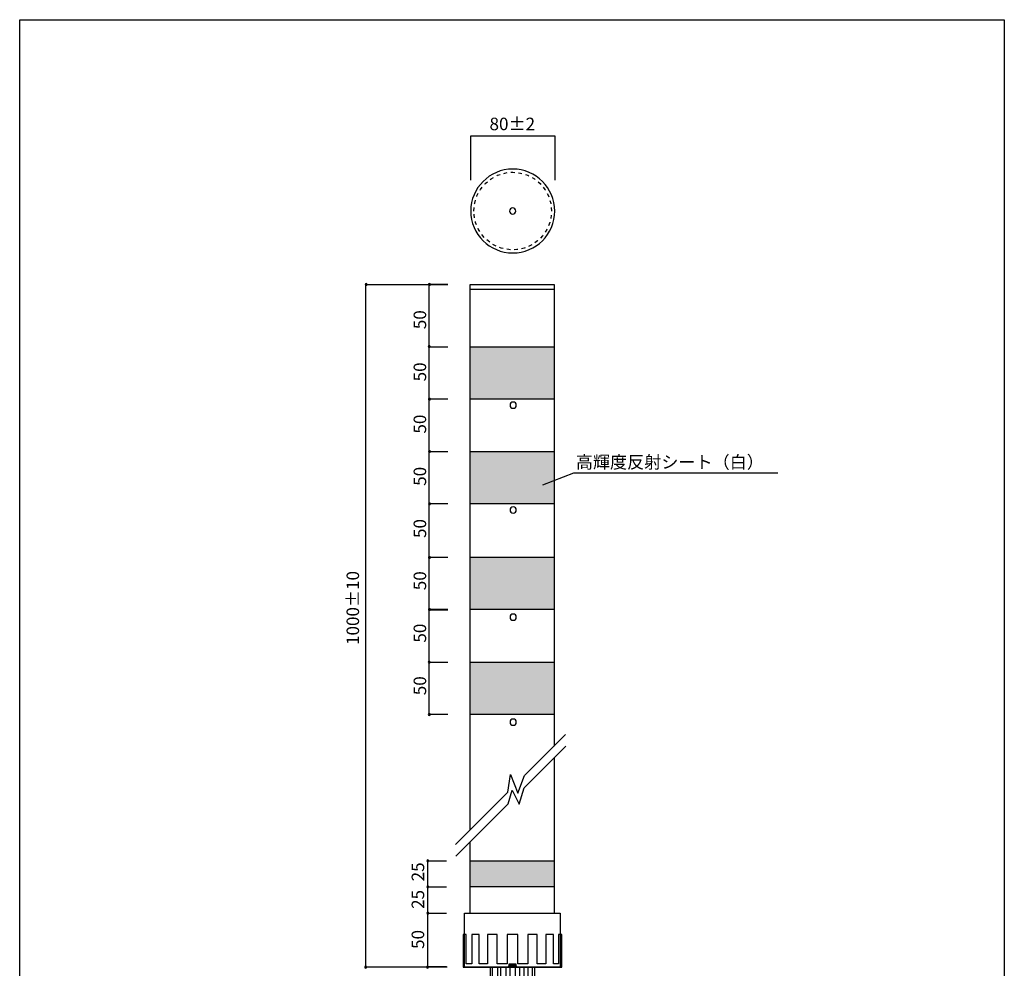
# Model space of a CAD drawing. Extents: x 11 to 199, y 12 to 285.
# Drawn here: x 11 to 199, y 103 to 285 of the extents above; entities that cross this region are included whole.
import ezdxf

# ---------------------------------------------------------------- set-up
doc = ezdxf.new("R2010")
doc.units = 0
doc.header["$MEASUREMENT"] = 0
doc.linetypes.add('AI-LINETYPE-1', pattern=[1.416607, 0.708304, -0.708304])
doc.layers.get('0').update_dxf_attribs({"linetype": 'CONTINUOUS'})

# ---------------------------------------------------------------- blocks, each defined once
blk = doc.blocks.new('BLOCK_7')
h = blk.add_hatch(color=254)
h.dxf.hatch_style = 2
h.paths.add_polyline_path([(107.66, 99.72), (102.95, 99.38), (103.45, 99.62), (107.13, 99.89)])
at = {"color": 178}
for points in [[(107.66, 99.72), (102.95, 99.38), (103.45, 99.62), (107.13, 99.89), (107.66, 99.72)], [(107.66, 99.71), (102.95, 99.37), (103.48, 99.21), (107.16, 99.48), (107.66, 99.71)], [(107.66, 99.28), (102.95, 98.94), (103.45, 99.18), (107.13, 99.44), (107.66, 99.28)], [(107.66, 99.27), (102.95, 98.93), (103.48, 98.77), (107.16, 99.03), (107.66, 99.27)], [(107.66, 98.84), (102.95, 98.5), (103.45, 98.74), (107.13, 99), (107.66, 98.84)], [(107.66, 98.83), (102.95, 98.49), (103.48, 98.33), (107.16, 98.59), (107.66, 98.83)], [(107.66, 98.4), (102.95, 98.06), (103.45, 98.29), (107.13, 98.56), (107.66, 98.4)], [(107.66, 98.39), (102.95, 98.05), (103.48, 97.88), (107.16, 98.15), (107.66, 98.39)], [(107.66, 97.96), (102.95, 97.62), (103.45, 97.85), (107.13, 98.12), (107.66, 97.96)], [(107.66, 97.95), (102.95, 97.61), (103.48, 97.44), (107.16, 97.71), (107.66, 97.95)], [(107.66, 97.52), (102.95, 97.18), (103.45, 97.41), (107.13, 97.68), (107.66, 97.52)], [(107.66, 97.5), (102.95, 97.16), (103.48, 97), (107.16, 97.27), (107.66, 97.5)], [(107.66, 97.08), (102.95, 96.73), (103.45, 96.97), (107.13, 97.24), (107.66, 97.08)], [(107.66, 97.06), (102.95, 96.72), (103.48, 96.56), (107.16, 96.83), (107.66, 97.06)], [(107.66, 96.63), (102.95, 96.29), (103.45, 96.53), (107.13, 96.79), (107.66, 96.63)], [(107.66, 96.62), (102.95, 96.28), (103.48, 96.12), (107.16, 96.38), (107.66, 96.62)], [(107.66, 96.19), (102.95, 95.85), (103.45, 96.09), (107.13, 96.35), (107.66, 96.19)], [(107.66, 96.18), (102.95, 95.84), (103.48, 95.68), (107.16, 95.94), (107.66, 96.18)], [(107.66, 95.75), (102.95, 95.41), (103.45, 95.65), (107.13, 95.91), (107.66, 95.75)], [(107.66, 95.74), (102.95, 95.4), (103.48, 95.23), (107.16, 95.5), (107.66, 95.74)], [(107.66, 95.31), (102.95, 94.97), (103.45, 95.2), (107.13, 95.47), (107.66, 95.31)], [(107.66, 95.3), (102.95, 94.96), (103.48, 94.79), (107.16, 95.06), (107.66, 95.3)], [(107.66, 94.87), (102.95, 94.53), (103.45, 94.76), (107.13, 95.03), (107.66, 94.87)], [(107.66, 94.86), (102.95, 94.51), (103.48, 94.35), (107.16, 94.62), (107.66, 94.86)], [(107.66, 94.43), (102.95, 94.08), (103.45, 94.32), (107.13, 94.59), (107.66, 94.43)], [(103.21, 94.09), (105.98, 94.09), (107.16, 94.18), (107.66, 94.41), (103.21, 94.09)]]:
    blk.add_lwpolyline(points, dxfattribs=at)
blk = doc.blocks.new('BLOCK_6')
at = {"color": 178}
for points in [[(109.49, 99.52), (101.05, 99.52), (101.05, 103.56), (109.49, 103.56), (109.49, 99.52)], [(102.39, 99.52), (101.48, 99.52), (101.48, 103.56), (102.39, 103.56), (102.39, 99.52)], [(103.99, 99.52), (103.08, 99.52), (103.08, 103.56), (103.99, 103.56), (103.99, 99.52)], [(105.77, 99.52), (104.86, 99.52), (104.86, 103.56), (105.77, 103.56), (105.77, 99.52)], [(106.62, 99.52), (107.52, 99.52), (107.52, 103.56), (106.62, 103.56), (106.62, 99.52)], [(108.22, 99.52), (109.13, 99.52), (109.13, 103.56), (108.22, 103.56), (108.22, 99.52)]]:
    blk.add_lwpolyline(points, dxfattribs=at)
blk.add_blockref('BLOCK_7', (0, 0))
blk = doc.blocks.new('BLOCK_9')
blk.add_lwpolyline([(114.12, 109.81), (114.12, 104.15), (113.11, 104.15), (113.11, 109.81), (111.69, 109.81), (111.69, 104.15), (110.01, 104.15), (110.01, 109.81), (108.2, 109.81), (108.2, 104.15), (106.28, 104.15), (106.28, 109.81), (104.26, 109.81), (104.26, 104.15), (102.35, 104.15), (102.35, 109.81), (100.53, 109.81), (100.53, 104.15), (98.93, 104.15), (98.93, 109.81), (97.51, 109.81), (97.51, 104.15), (96.43, 104.15), (96.43, 109.81), (95.82, 109.81), (95.82, 104.15), (95.82, 103.54), (96.43, 103.54), (97.51, 103.54), (98.93, 103.54), (100.53, 103.54), (102.35, 103.54), (104.26, 103.54), (106.28, 103.54), (108.2, 103.54), (110.01, 103.54), (111.69, 103.54), (113.11, 103.54), (114.12, 103.54), (114.72, 103.54), (114.72, 104.15), (114.72, 109.81), (114.12, 109.81)])
blk = doc.blocks.new('BLOCK_10')
at = {"color": 178}
blk.add_lwpolyline([(114.12, 109.81), (114.12, 104.15), (113.11, 104.15), (113.11, 109.81), (111.69, 109.81), (111.69, 104.15), (110.01, 104.15), (110.01, 109.81), (108.2, 109.81), (108.2, 104.15), (106.28, 104.15), (106.28, 109.81), (104.26, 109.81), (104.26, 104.15), (102.35, 104.15), (102.35, 109.81), (100.53, 109.81), (100.53, 104.15), (98.93, 104.15), (98.93, 109.81), (97.51, 109.81), (97.51, 104.15), (96.43, 104.15), (96.43, 109.81), (95.82, 109.81), (95.82, 104.15), (95.82, 103.54), (96.43, 103.54), (97.51, 103.54), (98.93, 103.54), (100.53, 103.54), (102.35, 103.54), (104.26, 103.54), (106.28, 103.54), (108.2, 103.54), (110.01, 103.54), (111.69, 103.54), (113.11, 103.54), (114.12, 103.54), (114.72, 103.54), (114.72, 104.15), (114.72, 109.81), (114.12, 109.81)], dxfattribs=at)
blk = doc.blocks.new('BLOCK_8')
for name in ['BLOCK_9', 'BLOCK_10']:
    blk.add_blockref(name, (0, 0))
blk = doc.blocks.new('BLOCK_12')
at = {"color": 29}
for points in [[(89.36, 161.97), (89.36, 172), (92.94, 172)], [(92.94, 161.97), (92.94, 161.97)]]:
    blk.add_lwpolyline(points, dxfattribs=at)
at = {"color": 29, "insert": (88.76, 165.69), "char_height": 2.3989, "attachment_point": 7, "rotation": 90}
blk.add_mtext('\\fMS Gothic|b0|i0|c0|p34;\\W1;50', dxfattribs=at)

msp = doc.modelspace()

# ---------------------------------------------------------------- hatches: boundary and pattern name
h = msp.add_hatch(color=29)
h.dxf.hatch_style = 2
edge = h.paths.add_edge_path()
edge.add_spline(control_points=[(77.48, 234.31), (77.48, 234.21), (77.39, 234.12), (77.29, 234.12), (77.19, 234.12), (77.1, 234.21), (77.1, 234.31), (77.1, 234.42), (77.19, 234.5), (77.29, 234.5), (77.39, 234.5), (77.48, 234.42), (77.48, 234.31)], knot_values=[0, 0, 0, 0, 1, 1, 1, 2, 2, 2, 3, 3, 3, 4, 4, 4, 4], degree=3, periodic=1)
h = msp.add_hatch(color=29)
h.dxf.hatch_style = 2
edge = h.paths.add_edge_path()
edge.add_spline(control_points=[(89.56, 234.31), (89.56, 234.21), (89.48, 234.12), (89.37, 234.12), (89.27, 234.12), (89.18, 234.21), (89.18, 234.31), (89.18, 234.42), (89.27, 234.5), (89.37, 234.5), (89.48, 234.5), (89.56, 234.42), (89.56, 234.31)], knot_values=[0, 0, 0, 0, 1, 1, 1, 2, 2, 2, 3, 3, 3, 4, 4, 4, 4], degree=3, periodic=1)
h = msp.add_hatch(color=29)
h.dxf.hatch_style = 2
edge = h.paths.add_edge_path()
edge.add_spline(control_points=[(89.52, 222.41), (89.52, 222.3), (89.43, 222.22), (89.33, 222.22), (89.22, 222.22), (89.14, 222.3), (89.14, 222.41), (89.14, 222.51), (89.22, 222.6), (89.33, 222.6), (89.43, 222.6), (89.52, 222.51), (89.52, 222.41)], knot_values=[0, 0, 0, 0, 1, 1, 1, 2, 2, 2, 3, 3, 3, 4, 4, 4, 4], degree=3, periodic=1)
h = msp.add_hatch(color=255)
h.dxf.hatch_style = 2
h.paths.add_polyline_path([(113.27, 212.32), (97.21, 212.32), (97.21, 222.36), (113.27, 222.36)])
h = msp.add_hatch(color=29)
h.dxf.hatch_style = 2
edge = h.paths.add_edge_path()
edge.add_spline(control_points=[(89.56, 212.31), (89.56, 212.2), (89.48, 212.12), (89.37, 212.12), (89.27, 212.12), (89.18, 212.2), (89.18, 212.31), (89.18, 212.41), (89.27, 212.5), (89.37, 212.5), (89.48, 212.5), (89.56, 212.41), (89.56, 212.31)], knot_values=[0, 0, 0, 0, 1, 1, 1, 2, 2, 2, 3, 3, 3, 4, 4, 4, 4], degree=3, periodic=1)
h = msp.add_hatch(color=29)
h.dxf.hatch_style = 2
edge = h.paths.add_edge_path()
edge.add_spline(control_points=[(89.61, 202.3), (89.61, 202.19), (89.52, 202.11), (89.42, 202.11), (89.31, 202.11), (89.23, 202.19), (89.23, 202.3), (89.23, 202.4), (89.31, 202.49), (89.42, 202.49), (89.52, 202.49), (89.61, 202.4), (89.61, 202.3)], knot_values=[0, 0, 0, 0, 1, 1, 1, 2, 2, 2, 3, 3, 3, 4, 4, 4, 4], degree=3, periodic=1)
h = msp.add_hatch(color=255)
h.dxf.hatch_style = 2
h.paths.add_polyline_path([(113.27, 192.25), (97.21, 192.25), (97.21, 202.29), (113.27, 202.29)])
h = msp.add_hatch(color=29)
h.dxf.hatch_style = 2
edge = h.paths.add_edge_path()
edge.add_spline(control_points=[(89.61, 192.29), (89.61, 192.18), (89.52, 192.1), (89.42, 192.1), (89.31, 192.1), (89.23, 192.18), (89.23, 192.29), (89.23, 192.39), (89.31, 192.48), (89.42, 192.48), (89.52, 192.48), (89.61, 192.39), (89.61, 192.29)], knot_values=[0, 0, 0, 0, 1, 1, 1, 2, 2, 2, 3, 3, 3, 4, 4, 4, 4], degree=3, periodic=1)
h = msp.add_hatch(color=29)
h.dxf.hatch_style = 2
edge = h.paths.add_edge_path()
edge.add_spline(control_points=[(89.56, 182.01), (89.56, 181.91), (89.48, 181.82), (89.37, 181.82), (89.27, 181.82), (89.18, 181.91), (89.18, 182.01), (89.18, 182.12), (89.27, 182.2), (89.37, 182.2), (89.48, 182.2), (89.56, 182.12), (89.56, 182.01)], knot_values=[0, 0, 0, 0, 1, 1, 1, 2, 2, 2, 3, 3, 3, 4, 4, 4, 4], degree=3, periodic=1)
h = msp.add_hatch(color=255)
h.dxf.hatch_style = 2
h.paths.add_polyline_path([(113.27, 172.01), (97.21, 172.01), (97.21, 182.04), (113.27, 182.04)])
h = msp.add_hatch(color=29)
h.dxf.hatch_style = 2
edge = h.paths.add_edge_path()
edge.add_spline(control_points=[(89.56, 172.05), (89.56, 171.94), (89.48, 171.86), (89.37, 171.86), (89.27, 171.86), (89.18, 171.94), (89.18, 172.05), (89.18, 172.15), (89.27, 172.24), (89.37, 172.24), (89.48, 172.24), (89.56, 172.15), (89.56, 172.05)], knot_values=[0, 0, 0, 0, 1, 1, 1, 2, 2, 2, 3, 3, 3, 4, 4, 4, 4], degree=3, periodic=1)
h = msp.add_hatch(color=29)
h.dxf.hatch_style = 2
edge = h.paths.add_edge_path()
edge.add_spline(control_points=[(89.53, 161.95), (89.53, 161.85), (89.44, 161.76), (89.34, 161.76), (89.23, 161.76), (89.15, 161.85), (89.15, 161.95), (89.15, 162.06), (89.23, 162.14), (89.34, 162.14), (89.44, 162.14), (89.53, 162.06), (89.53, 161.95)], knot_values=[0, 0, 0, 0, 1, 1, 1, 2, 2, 2, 3, 3, 3, 4, 4, 4, 4], degree=3, periodic=1)
h = msp.add_hatch(color=255)
h.dxf.hatch_style = 2
h.paths.add_polyline_path([(113.27, 151.9), (97.21, 151.9), (97.21, 161.94), (113.27, 161.94)])
h = msp.add_hatch(color=29)
h.dxf.hatch_style = 2
edge = h.paths.add_edge_path()
edge.add_spline(control_points=[(89.55, 151.9), (89.55, 151.8), (89.47, 151.71), (89.36, 151.71), (89.26, 151.71), (89.17, 151.8), (89.17, 151.9), (89.17, 152.01), (89.26, 152.09), (89.36, 152.09), (89.47, 152.09), (89.55, 152.01), (89.55, 151.9)], knot_values=[0, 0, 0, 0, 1, 1, 1, 2, 2, 2, 3, 3, 3, 4, 4, 4, 4], degree=3, periodic=1)
h = msp.add_hatch(color=29)
h.dxf.hatch_style = 2
edge = h.paths.add_edge_path()
edge.add_spline(control_points=[(89.24, 123.92), (89.24, 123.81), (89.16, 123.73), (89.05, 123.73), (88.95, 123.73), (88.87, 123.81), (88.87, 123.92), (88.87, 124.02), (88.95, 124.11), (89.05, 124.11), (89.16, 124.11), (89.24, 124.02), (89.24, 123.92)], knot_values=[0, 0, 0, 0, 1, 1, 1, 2, 2, 2, 3, 3, 3, 4, 4, 4, 4], degree=3, periodic=1)
h = msp.add_hatch(color=255)
h.dxf.hatch_style = 2
h.paths.add_polyline_path([(113.27, 118.92), (97.21, 118.92), (97.21, 123.92), (113.27, 123.92)])
h = msp.add_hatch(color=29)
h.dxf.hatch_style = 2
edge = h.paths.add_edge_path()
edge.add_spline(control_points=[(89.24, 118.92), (89.24, 118.81), (89.16, 118.73), (89.05, 118.73), (88.95, 118.73), (88.87, 118.81), (88.87, 118.92), (88.87, 119.02), (88.95, 119.11), (89.05, 119.11), (89.16, 119.11), (89.24, 119.02), (89.24, 118.92)], knot_values=[0, 0, 0, 0, 1, 1, 1, 2, 2, 2, 3, 3, 3, 4, 4, 4, 4], degree=3, periodic=1)
h = msp.add_hatch(color=29)
h.dxf.hatch_style = 2
edge = h.paths.add_edge_path()
edge.add_spline(control_points=[(89.26, 113.88), (89.26, 113.78), (89.18, 113.69), (89.07, 113.69), (88.97, 113.69), (88.88, 113.78), (88.88, 113.88), (88.88, 113.99), (88.97, 114.07), (89.07, 114.07), (89.18, 114.07), (89.26, 113.99), (89.26, 113.88)], knot_values=[0, 0, 0, 0, 1, 1, 1, 2, 2, 2, 3, 3, 3, 4, 4, 4, 4], degree=3, periodic=1)
h = msp.add_hatch(color=29)
h.dxf.hatch_style = 2
edge = h.paths.add_edge_path()
edge.add_spline(control_points=[(77.37, 103.52), (77.37, 103.41), (77.28, 103.33), (77.18, 103.33), (77.07, 103.33), (76.99, 103.41), (76.99, 103.52), (76.99, 103.62), (77.07, 103.71), (77.18, 103.71), (77.28, 103.71), (77.37, 103.62), (77.37, 103.52)], knot_values=[0, 0, 0, 0, 1, 1, 1, 2, 2, 2, 3, 3, 3, 4, 4, 4, 4], degree=3, periodic=1)
h = msp.add_hatch(color=29)
h.dxf.hatch_style = 2
edge = h.paths.add_edge_path()
edge.add_spline(control_points=[(89.19, 103.51), (89.19, 103.41), (89.1, 103.32), (89, 103.32), (88.89, 103.32), (88.81, 103.41), (88.81, 103.51), (88.81, 103.62), (88.89, 103.7), (89, 103.7), (89.1, 103.7), (89.19, 103.62), (89.19, 103.51)], knot_values=[0, 0, 0, 0, 1, 1, 1, 2, 2, 2, 3, 3, 3, 4, 4, 4, 4], degree=3, periodic=1)
h = msp.add_hatch(color=255)
h.dxf.hatch_style = 2
h.paths.add_polyline_path([(105.98, 103.54), (104.56, 103.54), (104.64, 104.15), (105.91, 104.15)])

# ---------------------------------------------------------------- linework, layer by layer
at = {"color": 29}
for points in [[(199.43, 12.33), (10.96, 12.33), (10.96, 285.01), (199.43, 285.01), (199.43, 12.33)], [(97.29, 254.25), (97.29, 262.78), (113.36, 262.78), (113.36, 254.25)], [(92.8, 103.54), (77.23, 103.54), (77.23, 234.31), (92.8, 234.31)], [(92.93, 234.31), (89.35, 234.31), (89.35, 234.31), (92.93, 234.31)], [(92.94, 172.01), (89.36, 172.01), (89.36, 234.31), (92.94, 234.31)], [(97.19, 129.81), (97.19, 234.31), (113.25, 234.31), (113.25, 145.86)], [(97.19, 233.38), (113.25, 233.38)], [(89.36, 222.36), (92.94, 222.36)], [(113.27, 212.32), (97.21, 212.32), (97.21, 222.36), (113.27, 222.36), (113.27, 212.32)], [(92.94, 212.32), (89.36, 212.32)], [(89.36, 202.29), (92.94, 202.29)], [(113.27, 192.25), (97.21, 192.25), (97.21, 202.29), (113.27, 202.29), (113.27, 192.25)], [(111.07, 195.9), (117.02, 198.24), (156.05, 198.24)], [(92.94, 192.25), (89.36, 192.25)], [(89.36, 182.04), (92.94, 182.04)], [(113.27, 172.01), (97.21, 172.01), (97.21, 182.04), (113.27, 182.04), (113.27, 172.01)], [(92.94, 172.01), (89.36, 172.01)], [(92.94, 151.9), (89.36, 151.9), (89.36, 161.94), (92.94, 161.94)], [(113.27, 151.9), (97.21, 151.9), (97.21, 161.94), (113.27, 161.94), (113.27, 151.9)], [(113.25, 143.63), (113.25, 113.84), (97.19, 113.84), (97.19, 127.52)], [(92.64, 103.58), (89.05, 103.58), (89.05, 123.92), (92.64, 123.92)], [(113.27, 118.92), (97.21, 118.92), (97.21, 123.92), (113.27, 123.92), (113.27, 118.92)], [(89.05, 118.92), (92.64, 118.92)], [(89.05, 117.05), (89.05, 117.05)], [(92.64, 103.58), (89.05, 103.58), (89.05, 113.89), (92.64, 113.89)], [(105.98, 103.54), (104.56, 103.54), (104.64, 104.15), (105.91, 104.15), (105.98, 103.54)]]:
    msp.add_lwpolyline(points, dxfattribs=at)
for points in [[(94.39, 127.03), (104.39, 137.03), (104.9, 140.44), (106.3, 136.87), (107.59, 140.23), (115.44, 148.09)], [(94.44, 124.81), (104.46, 134.83), (105.21, 137.44), (106.56, 134.75), (107.51, 137.88), (115.5, 145.86)]]:
    msp.add_lwpolyline(points)
at = {"color": 178}
msp.add_lwpolyline([(114.42, 103.54), (96.13, 103.54), (96.13, 113.85), (114.42, 113.85), (114.42, 103.54)], dxfattribs=at)
at = {"color": 29}
for points in [[(113.36, 248.36), (113.36, 243.92), (109.76, 240.33), (105.33, 240.33), (100.89, 240.33), (97.3, 243.92), (97.3, 248.36), (97.3, 252.79), (100.89, 256.39), (105.33, 256.39), (109.76, 256.39), (113.36, 252.79), (113.36, 248.36)], [(105.92, 248.36), (105.92, 248.03), (105.65, 247.76), (105.32, 247.76), (104.99, 247.76), (104.72, 248.03), (104.72, 248.36), (104.72, 248.69), (104.99, 248.96), (105.32, 248.96), (105.65, 248.96), (105.92, 248.69), (105.92, 248.36)], [(106.01, 211.18), (106.01, 210.84), (105.74, 210.58), (105.41, 210.58), (105.08, 210.58), (104.81, 210.84), (104.81, 211.18), (104.81, 211.51), (105.08, 211.78), (105.41, 211.78), (105.74, 211.78), (106.01, 211.51), (106.01, 211.18)], [(106.01, 191.11), (106.01, 190.78), (105.74, 190.51), (105.41, 190.51), (105.08, 190.51), (104.81, 190.78), (104.81, 191.11), (104.81, 191.44), (105.08, 191.71), (105.41, 191.71), (105.74, 191.71), (106.01, 191.44), (106.01, 191.11)], [(106.01, 170.57), (106.01, 170.24), (105.74, 169.97), (105.41, 169.97), (105.08, 169.97), (104.81, 170.24), (104.81, 170.57), (104.81, 170.9), (105.08, 171.17), (105.41, 171.17), (105.74, 171.17), (106.01, 170.9), (106.01, 170.57)], [(106.01, 150.46), (106.01, 150.13), (105.74, 149.86), (105.41, 149.86), (105.08, 149.86), (104.81, 150.13), (104.81, 150.46), (104.81, 150.79), (105.08, 151.06), (105.41, 151.06), (105.74, 151.06), (106.01, 150.79), (106.01, 150.46)]]:
    msp.add_open_spline(points, degree=3, knots=[0, 0, 0, 0, 1, 1, 1, 2, 2, 2, 3, 3, 3, 4, 4, 4, 4], dxfattribs=at)
at = {"color": 29, "linetype": 'AI-LINETYPE-1'}
msp.add_open_spline([(97.9, 248.36), (97.9, 244.26), (101.23, 240.93), (105.33, 240.93), (109.42, 240.93), (112.75, 244.26), (112.75, 248.36), (112.75, 252.45), (109.42, 255.79), (105.33, 255.79), (101.23, 255.79), (97.9, 252.45), (97.9, 248.36)], degree=3, knots=[0, 0, 0, 0, 1, 1, 1, 2, 2, 2, 3, 3, 3, 4, 4, 4, 4], dxfattribs=at)
for points in [[(77.48, 234.31), (77.48, 234.21), (77.39, 234.12), (77.29, 234.12), (77.19, 234.12), (77.1, 234.21), (77.1, 234.31), (77.1, 234.42), (77.19, 234.5), (77.29, 234.5), (77.39, 234.5), (77.48, 234.42), (77.48, 234.31)], [(89.56, 234.31), (89.56, 234.21), (89.48, 234.12), (89.37, 234.12), (89.27, 234.12), (89.18, 234.21), (89.18, 234.31), (89.18, 234.42), (89.27, 234.5), (89.37, 234.5), (89.48, 234.5), (89.56, 234.42), (89.56, 234.31)], [(89.52, 222.41), (89.52, 222.3), (89.43, 222.22), (89.33, 222.22), (89.22, 222.22), (89.14, 222.3), (89.14, 222.41), (89.14, 222.51), (89.22, 222.6), (89.33, 222.6), (89.43, 222.6), (89.52, 222.51), (89.52, 222.41)], [(89.56, 212.31), (89.56, 212.2), (89.48, 212.12), (89.37, 212.12), (89.27, 212.12), (89.18, 212.2), (89.18, 212.31), (89.18, 212.41), (89.27, 212.5), (89.37, 212.5), (89.48, 212.5), (89.56, 212.41), (89.56, 212.31)], [(89.61, 202.3), (89.61, 202.19), (89.52, 202.11), (89.42, 202.11), (89.31, 202.11), (89.23, 202.19), (89.23, 202.3), (89.23, 202.4), (89.31, 202.49), (89.42, 202.49), (89.52, 202.49), (89.61, 202.4), (89.61, 202.3)], [(89.61, 192.29), (89.61, 192.18), (89.52, 192.1), (89.42, 192.1), (89.31, 192.1), (89.23, 192.18), (89.23, 192.29), (89.23, 192.39), (89.31, 192.48), (89.42, 192.48), (89.52, 192.48), (89.61, 192.39), (89.61, 192.29)], [(89.56, 182.01), (89.56, 181.91), (89.48, 181.82), (89.37, 181.82), (89.27, 181.82), (89.18, 181.91), (89.18, 182.01), (89.18, 182.12), (89.27, 182.2), (89.37, 182.2), (89.48, 182.2), (89.56, 182.12), (89.56, 182.01)], [(89.56, 172.05), (89.56, 171.94), (89.48, 171.86), (89.37, 171.86), (89.27, 171.86), (89.18, 171.94), (89.18, 172.05), (89.18, 172.15), (89.27, 172.24), (89.37, 172.24), (89.48, 172.24), (89.56, 172.15), (89.56, 172.05)], [(89.53, 161.95), (89.53, 161.85), (89.44, 161.76), (89.34, 161.76), (89.23, 161.76), (89.15, 161.85), (89.15, 161.95), (89.15, 162.06), (89.23, 162.14), (89.34, 162.14), (89.44, 162.14), (89.53, 162.06), (89.53, 161.95)], [(89.55, 151.9), (89.55, 151.8), (89.47, 151.71), (89.36, 151.71), (89.26, 151.71), (89.17, 151.8), (89.17, 151.9), (89.17, 152.01), (89.26, 152.09), (89.36, 152.09), (89.47, 152.09), (89.55, 152.01), (89.55, 151.9)], [(89.24, 123.92), (89.24, 123.81), (89.16, 123.73), (89.05, 123.73), (88.95, 123.73), (88.87, 123.81), (88.87, 123.92), (88.87, 124.02), (88.95, 124.11), (89.05, 124.11), (89.16, 124.11), (89.24, 124.02), (89.24, 123.92)], [(89.24, 118.92), (89.24, 118.81), (89.16, 118.73), (89.05, 118.73), (88.95, 118.73), (88.87, 118.81), (88.87, 118.92), (88.87, 119.02), (88.95, 119.11), (89.05, 119.11), (89.16, 119.11), (89.24, 119.02), (89.24, 118.92)], [(89.26, 113.88), (89.26, 113.78), (89.18, 113.69), (89.07, 113.69), (88.97, 113.69), (88.88, 113.78), (88.88, 113.88), (88.88, 113.99), (88.97, 114.07), (89.07, 114.07), (89.18, 114.07), (89.26, 113.99), (89.26, 113.88)], [(77.37, 103.52), (77.37, 103.41), (77.28, 103.33), (77.18, 103.33), (77.07, 103.33), (76.99, 103.41), (76.99, 103.52), (76.99, 103.62), (77.07, 103.71), (77.18, 103.71), (77.28, 103.71), (77.37, 103.62), (77.37, 103.52)], [(89.19, 103.51), (89.19, 103.41), (89.1, 103.32), (89, 103.32), (88.89, 103.32), (88.81, 103.41), (88.81, 103.51), (88.81, 103.62), (88.89, 103.7), (89, 103.7), (89.1, 103.7), (89.19, 103.62), (89.19, 103.51)]]:
    msp.add_open_spline(points, degree=3, knots=[0, 0, 0, 0, 1, 1, 1, 2, 2, 2, 3, 3, 3, 4, 4, 4, 4])

# ---------------------------------------------------------------- block references
for name in ['BLOCK_12', 'BLOCK_8', 'BLOCK_6']:
    msp.add_blockref(name, (0, 0))

# ---------------------------------------------------------------- texts
at = {"color": 29, "char_height": 2.3989, "attachment_point": 7}
for s, insert in [('\\fMS Gothic|b0|i0|c0|p34;\\W1;80±2', (100.89, 263.84)), ('\\fMS Gothic|b0|i0|c0|p34;\\W1;高輝度反射シート（白）', (117.41, 199.07))]:
    msp.add_mtext(s, dxfattribs=dict(at, insert=insert))
at = {"color": 29, "char_height": 2.3989, "attachment_point": 7, "rotation": 90}
for s, insert in [('\\fMS Gothic|b0|i0|c0|p34;\\W1;50', (88.76, 225.73)), ('\\fMS Gothic|b0|i0|c0|p34;\\W1;50', (88.76, 215.73)), ('\\fMS Gothic|b0|i0|c0|p34;\\W1;50', (88.76, 205.73)), ('\\fMS Gothic|b0|i0|c0|p34;\\W1;50', (88.76, 195.73)), ('\\fMS Gothic|b0|i0|c0|p34;\\W1;50', (88.76, 185.73)), ('\\fMS Gothic|b0|i0|c0|p34;\\W1;1000±10', (75.92, 165.24)), ('\\fMS Gothic|b0|i0|c0|p34;\\W1;50', (88.76, 175.73)), ('\\fMS Gothic|b0|i0|c0|p34;\\W1;50', (88.76, 155.62)), ('\\fMS Gothic|b0|i0|c0|p34;\\W1;25', (88.38, 119.97)), ('\\fMS Gothic|b0|i0|c0|p34;\\W1;25', (88.38, 114.69)), ('\\fMS Gothic|b0|i0|c0|p34;\\W1;50', (88.38, 107.02))]:
    msp.add_mtext(s, dxfattribs=dict(at, insert=insert))

doc.saveas('drawing.dxf')
